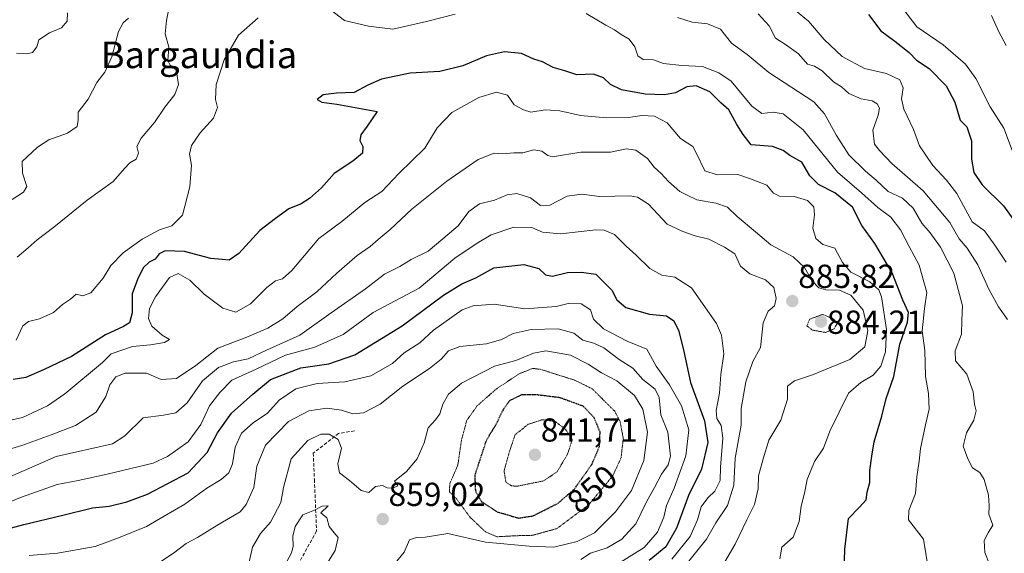
# Model space of a CAD drawing. Units: metres. Extents: x 590272 to 593710, y 4738276 to 4740635.
# Drawn here: x 593004 to 593300, y 4739845 to 4740006 of the extents above; entities that cross this region are included whole.
import ezdxf
from ezdxf.enums import TextEntityAlignment as Align

# ---------------------------------------------------------------- set-up
doc = ezdxf.new("R2010")
doc.units = ezdxf.units.M
doc.header["$MEASUREMENT"] = 0
doc.linetypes.add('TRAZOS2', pattern=[0.375, 0.25, -0.125])
doc.linetypes.add('TRAZOSX2', pattern=[1.5, 1, -0.5])
for name, color, linetype, lineweight in [('Carátula', 7, 'Continuous', 5), ('Curva de nivel maestra', 36, 'Continuous', 30), ('Curva de nivel maestra depresión', 36, 'TRAZOS2', 30), ('Curva de nivel normal', 36, 'Continuous', 0), ('Curva de nivel normal depresión', 36, 'TRAZOS2', 0), ('Punto de cota en terreno', 7, 'Continuous', 0), ('Rótulo de curva de nivel directora', 19, 'Continuous', 0), ('Rótulo de punto de cota en terreno', 19, 'Continuous', 0), ('Senda', 19, 'TRAZOSX2', 0), ('Texto cartográfico', 19, 'Continuous', 0)]:
    doc.layers.add(name, color=color, linetype=linetype, lineweight=lineweight)
doc.styles.add('Arial', font='txt', dxfattribs={"height": 0.2})

# ---------------------------------------------------------------- blocks, each defined once
blk = doc.blocks.new('*U190')
at = {"layer": 'Curva de nivel normal', "color": 36, "linetype": 'Continuous', "lineweight": 0}
blk.add_polyline3d([(593300.63, 4739998.01, 935), (593298.52, 4740002.06, 935), (593296.29, 4740006.98, 935)], dxfattribs=at)
blk = doc.blocks.new('*U194')
at = {"layer": 'Curva de nivel normal', "color": 36, "linetype": 'Continuous', "lineweight": 0}
for points in [[(593001.88, 4739951.73, 915), (593005.23, 4739953.89, 915), (593006.26, 4739955.6, 915), (593004.91, 4739959.67, 915), (593004.89, 4739963.11, 915), (593009.5, 4739967.47, 915), (593012.91, 4739969.62, 915), (593018.45, 4739971.69, 915), (593021.39, 4739973.62, 915), (593021.69, 4739975.6, 915), (593021.67, 4739977.92, 915), (593024.7, 4739981.89, 915), (593027.32, 4739986.92, 915), (593029.72, 4739989.93, 915), (593031.8, 4739994.6, 915), (593033.84, 4740002.15, 915), (593035.23, 4740004.81, 915), (593036.8, 4740006.16, 915)], [(593226.12, 4740007.55, 915), (593229.38, 4740003.85, 915), (593231.3, 4740000.2, 915), (593234.35, 4739998.32, 915), (593238.29, 4739995.46, 915), (593240.97, 4739992.41, 915), (593243.03, 4739991.8, 915), (593245.36, 4739990.42, 915), (593248.73, 4739987.11, 915), (593251.15, 4739985.52, 915), (593253.4, 4739983.61, 915), (593257.05, 4739981.94, 915), (593260.43, 4739981.33, 915), (593261.92, 4739980.49, 915), (593262.55, 4739979.19, 915), (593262.16, 4739977.03, 915), (593260.59, 4739972.57, 915), (593261.11, 4739968.34, 915), (593262.57, 4739966.47, 915), (593266.34, 4739962.57, 915), (593275.72, 4739954.29, 915), (593283.78, 4739944.79, 915), (593286.58, 4739939.94, 915), (593289, 4739937.12, 915), (593292.16, 4739932.09, 915), (593295.46, 4739924.77, 915), (593298.34, 4739919.5, 915), (593301.05, 4739915.62, 915)]]:
    blk.add_polyline3d(points, dxfattribs=at)
blk = doc.blocks.new('*U197')
at = {"layer": 'Curva de nivel normal', "color": 36, "linetype": 'Continuous', "lineweight": 0}
blk.add_polyline3d([(593269.65, 4740009.1, 930), (593273.82, 4740003.62, 930), (593281.71, 4739998.19, 930), (593288.44, 4739992.42, 930), (593291.57, 4739988.08, 930), (593295.88, 4739979.58, 930), (593299.96, 4739973.1, 930), (593302.56, 4739966.27, 930)], dxfattribs=at)
blk = doc.blocks.new('*U204')
at = {"layer": 'Curva de nivel normal', "color": 36, "linetype": 'Continuous', "lineweight": 0}
for points in [[(593003.13, 4739995.64, 920), (593006.28, 4739995.45, 920), (593007.91, 4739995.88, 920), (593009.3, 4739997.61, 920), (593009.83, 4739999.7, 920), (593013.04, 4740001.77, 920), (593016.66, 4740003.25, 920), (593018.4, 4740005.32, 920), (593018.51, 4740007.77, 920)], [(593237.38, 4740008.54, 920), (593241.28, 4740005.26, 920), (593245.98, 4739999.78, 920), (593251.34, 4739994.73, 920), (593258.04, 4739991.11, 920), (593264.68, 4739989.54, 920), (593268.7, 4739987.63, 920), (593269.75, 4739985.27, 920), (593269.24, 4739981.98, 920), (593269.95, 4739978.85, 920), (593272.85, 4739972.75, 920), (593274.58, 4739967.82, 920), (593278.68, 4739961.88, 920), (593282.74, 4739957.54, 920), (593285.89, 4739953.54, 920), (593290.44, 4739945.01, 920), (593294.19, 4739942.25, 920), (593297.24, 4739938, 920), (593300.67, 4739932.92, 920)]]:
    blk.add_polyline3d(points, dxfattribs=at)
blk = doc.blocks.new('*U215')
at = {"layer": 'Curva de nivel maestra', "color": 36, "linetype": 'Continuous', "lineweight": 30}
blk.add_polyline3d([(593259.32, 4740007.26, 925), (593263, 4740002.38, 925), (593267.22, 4739999.3, 925), (593271.51, 4739995.93, 925), (593273.76, 4739993.62, 925), (593277.52, 4739991.03, 925), (593282.62, 4739985.85, 925), (593285.27, 4739980.94, 925), (593286.86, 4739975.6, 925), (593288.88, 4739973.54, 925), (593290.23, 4739969.34, 925), (593290.24, 4739963.86, 925), (593290.94, 4739959.82, 925), (593293.51, 4739956.12, 925), (593299.87, 4739949.78, 925), (593303.52, 4739944.76, 925)], dxfattribs=at)
blk = doc.blocks.new('5PATER')
at = {"layer": 'Carátula', "linetype": 'Continuous', "lineweight": 5}
h = blk.add_hatch(color=250, dxfattribs=at)
edge = h.paths.add_edge_path()
edge.add_ellipse((0, 0.01), major_axis=(-1.33, -1.34), ratio=0.999422, start_angle=0, end_angle=360)

msp = doc.modelspace()

# ---------------------------------------------------------------- linework, layer by layer
at = {"layer": 'Curva de nivel maestra', "color": 36, "linetype": 'Continuous', "lineweight": 30}
for points in [[(593251.96, 4739839.91, 900), (593252.13, 4739846.61, 900), (593253.3, 4739855.87, 900), (593256.63, 4739859.3, 900), (593258.57, 4739861.48, 900), (593258.91, 4739863.76, 900), (593259.68, 4739866.66, 900), (593259.65, 4739870.23, 900), (593260.26, 4739874.62, 900), (593260.97, 4739878.85, 900), (593263.33, 4739886.6, 900), (593264.58, 4739891.93, 900), (593266.88, 4739898.5, 900), (593268.73, 4739908.19, 900), (593271.05, 4739914.83, 900), (593271.35, 4739917.74, 900), (593269.66, 4739921.48, 900), (593266.38, 4739929.71, 900), (593261.23, 4739938.49, 900), (593257.33, 4739943.9, 900), (593254.44, 4739949.43, 900), (593249.16, 4739953.73, 900), (593244.22, 4739956.21, 900), (593241.69, 4739958.83, 900), (593239.2, 4739962.92, 900), (593235.6, 4739964.91, 900), (593233.67, 4739966.45, 900), (593230.42, 4739967.65, 900), (593224.01, 4739968.12, 900), (593221.63, 4739971.21, 900), (593219.67, 4739974.27, 900), (593217.27, 4739978.68, 900), (593214.88, 4739980.72, 900), (593211.63, 4739984.04, 900), (593207.51, 4739985.88, 900), (593204.7, 4739985.58, 900), (593201.27, 4739983.75, 900), (593197.93, 4739983.12, 900), (593192.16, 4739983.4, 900), (593185.06, 4739984.62, 900), (593181.7, 4739986.28, 900), (593179.67, 4739988.24, 900), (593176.63, 4739989.37, 900), (593171.58, 4739989.15, 900), (593167.97, 4739990.38, 900), (593164.45, 4739991.33, 900), (593161.25, 4739993.08, 900), (593158.71, 4739993.92, 900), (593155, 4739995.56, 900), (593149.9, 4739996.08, 900), (593144.49, 4739994.84, 900), (593137.37, 4739991.88, 900), (593130.46, 4739990.21, 900), (593121.51, 4739989.68, 900), (593112.87, 4739987.83, 900), (593108.81, 4739986.1, 900), (593104.71, 4739983.82, 900), (593099.37, 4739983.62, 900), (593095.35, 4739983.15, 900), (593093.49, 4739981.77, 900), (593094.99, 4739980.91, 900), (593099.48, 4739980.38, 900), (593111.56, 4739978.12, 900), (593108.61, 4739973.74, 900), (593106.65, 4739971.17, 900), (593106.39, 4739969.49, 900), (593107.3, 4739967.6, 900), (593107.12, 4739965.6, 900), (593104.31, 4739963.27, 900), (593098.64, 4739959.52, 900), (593094.82, 4739955.26, 900), (593091.25, 4739951.98, 900), (593088.68, 4739950.42, 900), (593085.04, 4739948.89, 900), (593081.02, 4739945.97, 900), (593076.27, 4739942.36, 900), (593070.02, 4739935.5, 900), (593067.04, 4739933.46, 900), (593064.99, 4739933.7, 900), (593061.52, 4739933.97, 900), (593053.66, 4739936.05, 900), (593047.87, 4739936.31, 900), (593046.01, 4739935.38, 900), (593044.87, 4739933.77, 900), (593043.05, 4739932.88, 900), (593041.19, 4739931.17, 900), (593039.53, 4739927.66, 900), (593037.91, 4739923.37, 900), (593037.95, 4739917.62, 900), (593037.08, 4739914.61, 900), (593035.35, 4739913.5, 900), (593029.87, 4739911.08, 900), (593019.71, 4739904.55, 900), (593011.45, 4739900.67, 900), (593006, 4739898.24, 900), (593002.11, 4739897.62, 900)], [(592978.54, 4739846.79, 875), (593005.37, 4739854.09, 875), (593017.04, 4739856.83, 875), (593025.98, 4739859.06, 875), (593030.97, 4739859.54, 875), (593036.34, 4739860.84, 875), (593042.55, 4739863.2, 875), (593054.71, 4739869.62, 875), (593060.43, 4739875.68, 875), (593063.59, 4739881.63, 875), (593067.75, 4739887.51, 875), (593074.19, 4739893.24, 875), (593079.49, 4739897.63, 875), (593088.66, 4739901.13, 875), (593097.05, 4739902.3, 875), (593104.89, 4739904.99, 875), (593119.1, 4739913.73, 875), (593131.47, 4739922.96, 875), (593137.07, 4739926.39, 875), (593141.22, 4739928.22, 875), (593146.63, 4739931.14, 875), (593155.68, 4739932.21, 875), (593160.22, 4739930.96, 875), (593162.2, 4739929.09, 875), (593164.3, 4739928.64, 875), (593168.8, 4739929.8, 875), (593173.03, 4739929.88, 875), (593177.36, 4739929.26, 875), (593182.1, 4739924.43, 875), (593183.65, 4739921.54, 875), (593186.3, 4739919.22, 875), (593193.48, 4739917.23, 875), (593198.54, 4739916.75, 875), (593200.81, 4739915.29, 875), (593202.27, 4739912.17, 875), (593203.75, 4739906.01, 875), (593205.74, 4739896.73, 875), (593210.03, 4739885.23, 875), (593211.03, 4739878.68, 875), (593209.1, 4739870.64, 875), (593205.16, 4739862.8, 875), (593201.53, 4739852.92, 875), (593198.4, 4739847.34, 875), (593193.36, 4739843.22, 875)]]:
    msp.add_polyline3d(points, dxfattribs=at)
at = {"layer": 'Curva de nivel maestra depresión', "color": 36, "linetype": 'TRAZOS2', "lineweight": 30}
msp.add_polyline3d([(593154.04, 4739855.99, 850), (593158.37, 4739856.62, 850), (593165.91, 4739860.4, 850), (593170.88, 4739864.7, 850), (593176.17, 4739872.21, 850), (593178.39, 4739877.48, 850), (593178.6, 4739881.85, 850), (593176.77, 4739886.19, 850), (593173.51, 4739889.6, 850), (593166.54, 4739892.14, 850), (593159.78, 4739892.97, 850), (593154.93, 4739892.97, 850), (593151.35, 4739891.22, 850), (593149.18, 4739888.13, 850), (593147.4, 4739884.26, 850), (593144.4, 4739879.41, 850), (593140.91, 4739868.86, 850), (593141.12, 4739864.02, 850), (593142.99, 4739860.89, 850), (593147.63, 4739857.86, 850), (593154.04, 4739855.99, 850)], dxfattribs=at)
at = {"layer": 'Curva de nivel normal', "color": 36, "linetype": 'Continuous', "lineweight": 0}
for points in [[(593003.34, 4739934.38, 910), (593006.69, 4739937.14, 910), (593009.31, 4739939.62, 910), (593014.36, 4739943.41, 910), (593024.37, 4739951.48, 910), (593032.17, 4739957.14, 910), (593035.57, 4739961.06, 910), (593037.24, 4739962.69, 910), (593039.14, 4739963.79, 910), (593039.8, 4739965.6, 910), (593039.36, 4739967.6, 910), (593040.63, 4739970.15, 910), (593044.6, 4739974.81, 910), (593047.7, 4739979.49, 910), (593050.73, 4739983.27, 910), (593051.86, 4739986.27, 910), (593051.11, 4739990.66, 910), (593049.3, 4739992.04, 910), (593048.6, 4739993.47, 910), (593048.96, 4739997.47, 910), (593047.87, 4740001.48, 910), (593048.29, 4740005.47, 910), (593049.36, 4740011.15, 910)], [(593075.84, 4740006.26, 905), (593069.91, 4740001.1, 905), (593065.55, 4739993.69, 905), (593063.2, 4739986.26, 905), (593063.01, 4739981.81, 905), (593063.56, 4739979.36, 905), (593062.34, 4739976.11, 905), (593058.41, 4739971.73, 905), (593055.72, 4739967.9, 905), (593055.13, 4739965.31, 905), (593055.8, 4739962.02, 905), (593055.3, 4739955.5, 905), (593053.03, 4739947.03, 905), (593049.86, 4739943.83, 905), (593046.1, 4739942.59, 905), (593040.9, 4739939.8, 905), (593035.21, 4739935.72, 905), (593031.46, 4739931.91, 905), (593029.23, 4739928.04, 905), (593025.5, 4739923.69, 905), (593023.04, 4739922.76, 905), (593021.12, 4739923.29, 905), (593019.35, 4739921.8, 905), (593017.02, 4739920.19, 905), (593014.31, 4739917.73, 905), (593010.01, 4739915.88, 905), (593006.75, 4739915.09, 905), (593005.09, 4739913.79, 905), (593003.04, 4739909.48, 905)], [(593135.04, 4740007.37, 905), (593126.42, 4740005.2, 905), (593116.29, 4740002.86, 905), (593109.01, 4740003.78, 905), (593101.77, 4740005.46, 905), (593097.48, 4740008.85, 905)], [(593277.21, 4739841.07, 905), (593275.87, 4739849.66, 905), (593271.33, 4739855.48, 905), (593271.39, 4739858.28, 905), (593273.43, 4739863.38, 905), (593273.87, 4739868.34, 905), (593274.48, 4739873.04, 905), (593274.88, 4739876.85, 905), (593276.38, 4739884.04, 905), (593277.51, 4739888.66, 905), (593277.37, 4739893.39, 905), (593276.46, 4739898.53, 905), (593276.25, 4739906.32, 905), (593275.4, 4739912.2, 905), (593276.08, 4739918.99, 905), (593276.83, 4739923.81, 905), (593274.5, 4739931.96, 905), (593271.48, 4739937.58, 905), (593268.91, 4739942.63, 905), (593265.96, 4739946.41, 905), (593262.07, 4739949.3, 905), (593257.17, 4739953.76, 905), (593249.96, 4739959.92, 905), (593239.68, 4739972.64, 905), (593233.61, 4739977.46, 905), (593230.66, 4739977.98, 905), (593227.26, 4739977.59, 905), (593224.23, 4739979.71, 905), (593218.05, 4739987.26, 905), (593214.29, 4739989.77, 905), (593209.38, 4739991.66, 905), (593203.13, 4739992.02, 905), (593197.7, 4739992.61, 905), (593194.7, 4739993.68, 905), (593191.51, 4739993.82, 905), (593189.99, 4739994.89, 905), (593189.05, 4739997.62, 905), (593187.31, 4739999.88, 905), (593184.89, 4740001.34, 905), (593182.96, 4740002.72, 905), (593180.31, 4740004.1, 905), (593174.4, 4740007.65, 905)], [(593201.85, 4740006.42, 910), (593206.29, 4740005.04, 910), (593210.88, 4740004.52, 910), (593214.8, 4740002.93, 910), (593218.11, 4739998.69, 910), (593222.85, 4739995.25, 910), (593229.37, 4739989.92, 910), (593242.84, 4739981.07, 910), (593246.02, 4739977.48, 910), (593249.67, 4739970.9, 910), (593253.42, 4739965.16, 910), (593258.37, 4739960.27, 910), (593261.64, 4739957.54, 910), (593265.18, 4739954.09, 910), (593269.48, 4739952.07, 910), (593272.76, 4739949.1, 910), (593275.28, 4739944.55, 910), (593277.8, 4739941.66, 910), (593280.89, 4739937.35, 910), (593284.99, 4739929.56, 910), (593287.52, 4739919.76, 910), (593287.34, 4739915.42, 910), (593287.27, 4739911.26, 910), (593285.38, 4739906.27, 910), (593285.49, 4739903.27, 910), (593288.85, 4739899.27, 910), (593290.71, 4739893.96, 910), (593291.17, 4739890.21, 910), (593291.7, 4739888.24, 910), (593291, 4739885.42, 910), (593288.8, 4739881.61, 910), (593287.75, 4739877.61, 910), (593289.14, 4739873.8, 910), (593290.54, 4739871.06, 910), (593292.74, 4739869.65, 910), (593294.03, 4739867.61, 910), (593295.36, 4739862.83, 910), (593295.54, 4739859.68, 910), (593295.44, 4739857.15, 910), (593296.69, 4739853.88, 910), (593295.27, 4739851.5, 910), (593294.11, 4739849.25, 910), (593294.22, 4739845.61, 910), (593295.73, 4739841.85, 910)], [(593232.59, 4739843.78, 895), (593233.22, 4739847.28, 895), (593236.68, 4739850.2, 895), (593238.41, 4739854.99, 895), (593239.02, 4739859.54, 895), (593240.07, 4739863.51, 895), (593240.82, 4739867.55, 895), (593243.02, 4739873.02, 895), (593245.72, 4739877, 895), (593247.62, 4739882.12, 895), (593253.25, 4739893.49, 895), (593256.98, 4739896.69, 895), (593260.7, 4739898.88, 895), (593262.95, 4739901.63, 895), (593264.38, 4739905.89, 895), (593264.67, 4739912.65, 895), (593263.22, 4739922.46, 895), (593262.35, 4739924.55, 895), (593259.66, 4739926.98, 895), (593254.01, 4739929.92, 895), (593251.5, 4739932.82, 895), (593249.2, 4739937.1, 895), (593245.6, 4739938.17, 895), (593243.44, 4739940.01, 895), (593242.59, 4739943.12, 895), (593243.05, 4739947.11, 895), (593242.81, 4739949.48, 895), (593240.98, 4739951.45, 895), (593236.92, 4739952.61, 895), (593232.58, 4739952.7, 895), (593230.76, 4739953.66, 895), (593228.72, 4739956.02, 895), (593223.8, 4739957.97, 895), (593220.04, 4739959.22, 895), (593213.82, 4739959.13, 895), (593210.04, 4739960.34, 895), (593207.36, 4739965.93, 895), (593206.43, 4739967.67, 895), (593202.75, 4739970.05, 895), (593198.72, 4739974.76, 895), (593194.97, 4739976.75, 895), (593191.14, 4739976.96, 895), (593187.13, 4739976.37, 895), (593180.67, 4739976.22, 895), (593172.68, 4739976.99, 895), (593166.5, 4739978.4, 895), (593162.11, 4739978.66, 895), (593157.77, 4739977.95, 895), (593155.61, 4739978.61, 895), (593152.76, 4739980.12, 895), (593150.75, 4739983.09, 895), (593147.45, 4739983.92, 895), (593142.11, 4739982.36, 895), (593133.98, 4739977.85, 895), (593129.66, 4739973.27, 895), (593125.92, 4739967.16, 895), (593118.09, 4739959.5, 895), (593112.97, 4739954.16, 895), (593107.88, 4739950.81, 895), (593100.91, 4739945.14, 895), (593094.04, 4739940.04, 895), (593085.89, 4739930.39, 895), (593083.08, 4739927.89, 895), (593081.04, 4739927.32, 895), (593078.42, 4739925.31, 895), (593073.5, 4739920.32, 895), (593069.04, 4739917.89, 895), (593065.16, 4739919.01, 895), (593059.55, 4739923.26, 895), (593055.28, 4739927.46, 895), (593051.7, 4739929.45, 895), (593049.17, 4739928.3, 895), (593044.89, 4739922.51, 895), (593043.14, 4739918.91, 895), (593042.82, 4739915.91, 895), (593043.88, 4739913.67, 895), (593046.92, 4739910.95, 895), (593049.19, 4739909.61, 895), (593047.66, 4739908.73, 895), (593043.46, 4739908.02, 895), (593038.02, 4739907.52, 895), (593031.65, 4739905.33, 895), (593029.04, 4739902.69, 895), (593017.7, 4739893.28, 895), (593012.48, 4739889.71, 895), (593004.97, 4739886.23, 895), (592988.6, 4739882.51, 895)], [(592985.89, 4739872.22, 890), (593004.75, 4739877.78, 890), (593013.57, 4739881.03, 890), (593020.92, 4739883.84, 890), (593027.14, 4739887.81, 890), (593030.01, 4739892.51, 890), (593031.25, 4739895.97, 890), (593032.99, 4739898.38, 890), (593035.85, 4739899.53, 890), (593042.23, 4739899.52, 890), (593046.65, 4739897.58, 890), (593051.28, 4739897.92, 890), (593057.04, 4739901.8, 890), (593063.71, 4739907.01, 890), (593072.37, 4739910.35, 890), (593078.75, 4739913.03, 890), (593083.22, 4739915.84, 890), (593087.53, 4739919.6, 890), (593093.48, 4739923.93, 890), (593099.49, 4739929.6, 890), (593105.57, 4739934.93, 890), (593109.49, 4739937.6, 890), (593111.83, 4739939.67, 890), (593115.46, 4739942.67, 890), (593121.99, 4739948.8, 890), (593132.52, 4739957.24, 890), (593141.99, 4739963.76, 890), (593146.71, 4739965.67, 890), (593149.37, 4739965.45, 890), (593152.71, 4739965.78, 890), (593155.37, 4739965.76, 890), (593158.71, 4739966.62, 890), (593161.04, 4739966.28, 890), (593162.86, 4739964.92, 890), (593164.32, 4739964.58, 890), (593172.84, 4739965.94, 890), (593181.7, 4739965.94, 890), (593186.51, 4739966.97, 890), (593189.38, 4739966.5, 890), (593192.88, 4739964.01, 890), (593194.84, 4739961.4, 890), (593196.95, 4739959.52, 890), (593199.18, 4739957.09, 890), (593202.55, 4739954.12, 890), (593204.74, 4739952.97, 890), (593207.7, 4739951.6, 890), (593213.36, 4739950.6, 890), (593216.87, 4739949.4, 890), (593219.84, 4739946.62, 890), (593225.29, 4739941.96, 890), (593229.95, 4739938.12, 890), (593236.6, 4739934.44, 890), (593240.02, 4739931.25, 890), (593242.3, 4739927.37, 890), (593244.31, 4739925.21, 890), (593246.48, 4739924.55, 890), (593250.61, 4739924.42, 890), (593254.01, 4739922.97, 890), (593257.7, 4739918.5, 890), (593259.14, 4739912.38, 890), (593258.18, 4739907.42, 890), (593253.64, 4739903.63, 890), (593242.45, 4739899.02, 890), (593237.06, 4739897.17, 890), (593234.96, 4739895.6, 890), (593234.96, 4739891.75, 890), (593232.94, 4739885.38, 890), (593229.34, 4739879.4, 890), (593227.6, 4739873.74, 890), (593226.25, 4739868.71, 890), (593226.14, 4739864.72, 890), (593225.02, 4739860.07, 890), (593222.72, 4739855.45, 890), (593219.24, 4739848.12, 890), (593216.08, 4739842.87, 890)], [(592997.86, 4739866.99, 885), (593015.08, 4739874.44, 885), (593032.04, 4739878.25, 885), (593035.71, 4739880.66, 885), (593041.2, 4739886.13, 885), (593047.35, 4739886.89, 885), (593051.06, 4739887.63, 885), (593054.46, 4739890.57, 885), (593059.08, 4739897.21, 885), (593063.88, 4739901.26, 885), (593068.37, 4739902.93, 885), (593072.78, 4739903.82, 885), (593078.26, 4739906.42, 885), (593088.37, 4739910.99, 885), (593097.76, 4739917.67, 885), (593108.03, 4739924.91, 885), (593113.8, 4739929.27, 885), (593118.38, 4739931.61, 885), (593121.77, 4739933.69, 885), (593126.88, 4739936.16, 885), (593131.3, 4739939.88, 885), (593135.93, 4739943.83, 885), (593139.09, 4739948.1, 885), (593142.36, 4739950.37, 885), (593146.85, 4739951.54, 885), (593150.65, 4739953.16, 885), (593153.58, 4739953.47, 885), (593157.7, 4739952.26, 885), (593160.7, 4739949.92, 885), (593163.44, 4739949.96, 885), (593168.65, 4739952.72, 885), (593173.06, 4739953.36, 885), (593178.37, 4739952.61, 885), (593187.65, 4739952.79, 885), (593189.87, 4739952.45, 885), (593193.17, 4739950.27, 885), (593198.76, 4739944.3, 885), (593203.49, 4739942.12, 885), (593207.14, 4739940.78, 885), (593211.26, 4739939.81, 885), (593216.02, 4739937.38, 885), (593219.1, 4739935.34, 885), (593220.8, 4739931.67, 885), (593223.62, 4739929.39, 885), (593228.37, 4739927.56, 885), (593230.84, 4739925.27, 885), (593231.58, 4739921.93, 885), (593231.07, 4739919.73, 885), (593229.14, 4739918.16, 885), (593227.62, 4739914.65, 885), (593226.85, 4739907.2, 885), (593224.54, 4739902.99, 885), (593222.42, 4739896.93, 885), (593221.01, 4739888.93, 885), (593221.03, 4739883.86, 885), (593219.22, 4739873.96, 885), (593218.84, 4739865.86, 885), (593216.92, 4739859.76, 885), (593213.38, 4739854.5, 885), (593210.59, 4739849.65, 885), (593207.32, 4739845.56, 885), (593204.04, 4739841.52, 885)], [(592995.38, 4739858.5, 880), (593004.37, 4739862.2, 880), (593015.37, 4739866.05, 880), (593021.71, 4739867.24, 880), (593030.37, 4739869.14, 880), (593044.25, 4739872.44, 880), (593048.5, 4739874.44, 880), (593054.78, 4739878.92, 880), (593058.57, 4739884.05, 880), (593061.18, 4739889.71, 880), (593064.26, 4739893.73, 880), (593067.93, 4739897.44, 880), (593075.21, 4739900.72, 880), (593084.04, 4739904.96, 880), (593092.87, 4739907.38, 880), (593101.37, 4739911.14, 880), (593110.35, 4739917.73, 880), (593116.94, 4739921.31, 880), (593124.2, 4739925.11, 880), (593134.97, 4739934.09, 880), (593141.64, 4739938.58, 880), (593145.89, 4739941.11, 880), (593152.64, 4739943.36, 880), (593158.09, 4739943.33, 880), (593161.3, 4739941.87, 880), (593166.7, 4739941.44, 880), (593177.36, 4739942.62, 880), (593179.87, 4739942.51, 880), (593182.97, 4739941.16, 880), (593186.45, 4739937.68, 880), (593189.43, 4739935, 880), (593193.59, 4739931.02, 880), (593197.17, 4739929.02, 880), (593201.03, 4739928.42, 880), (593206.05, 4739925.12, 880), (593213.64, 4739914.46, 880), (593215.05, 4739910.99, 880), (593215.77, 4739905.34, 880), (593214.87, 4739899.16, 880), (593214.46, 4739893.52, 880), (593213.54, 4739888.34, 880), (593213.72, 4739885.92, 880), (593215.01, 4739883.79, 880), (593215.48, 4739879.97, 880), (593214.79, 4739871.28, 880), (593214.66, 4739867.28, 880), (593213.11, 4739864.06, 880), (593211, 4739862.1, 880), (593209.01, 4739859.4, 880), (593207.85, 4739855.48, 880), (593205.69, 4739850.4, 880), (593200.15, 4739843.61, 880)], [(593006.91, 4739844.73, 870), (593015.52, 4739845.42, 870), (593026.84, 4739847.43, 870), (593033.76, 4739850.06, 870), (593042.25, 4739853.49, 870), (593047.53, 4739856.6, 870), (593053.78, 4739860.11, 870), (593060.41, 4739864.94, 870), (593064.64, 4739867.61, 870), (593066.94, 4739869.61, 870), (593068.1, 4739872.28, 870), (593068.9, 4739877.28, 870), (593070.82, 4739881.45, 870), (593074.31, 4739884.56, 870), (593078.64, 4739887.53, 870), (593082.11, 4739891.46, 870), (593087.14, 4739894.81, 870), (593093.54, 4739896.39, 870), (593101.82, 4739896.89, 870), (593109.67, 4739898.73, 870), (593116.16, 4739902.4, 870), (593119.71, 4739905.66, 870), (593124.42, 4739908.66, 870), (593128.56, 4739912.45, 870), (593137.1, 4739918.52, 870), (593140.39, 4739919.73, 870), (593146.79, 4739920.3, 870), (593156.02, 4739918.82, 870), (593165.44, 4739919.54, 870), (593169.36, 4739920.52, 870), (593172.89, 4739920.33, 870), (593175.67, 4739918.54, 870), (593176.61, 4739915.72, 870), (593179.61, 4739912.81, 870), (593186.69, 4739909.16, 870), (593192.6, 4739906.74, 870), (593195.44, 4739901.62, 870), (593199.48, 4739896.05, 870), (593203.12, 4739889.69, 870), (593205.29, 4739882.53, 870), (593204.4, 4739874.7, 870), (593200.85, 4739864.93, 870), (593198.6, 4739859.78, 870), (593197.76, 4739856.3, 870), (593195.88, 4739851.74, 870), (593191.86, 4739847.09, 870), (593183.6, 4739841.98, 870)], [(593044.43, 4739841.55, 865), (593050.32, 4739845.4, 865), (593054.12, 4739848.32, 865), (593057.56, 4739850.13, 865), (593063.37, 4739853.74, 865), (593070.41, 4739857.87, 865), (593072.23, 4739860.07, 865), (593074.51, 4739865.16, 865), (593075.39, 4739871.59, 865), (593077.99, 4739877.89, 865), (593084.96, 4739885, 865), (593091.05, 4739888.18, 865), (593096.47, 4739889, 865), (593100.87, 4739888.4, 865), (593104.26, 4739887.26, 865), (593107.47, 4739887.61, 865), (593112.5, 4739890.21, 865), (593119.31, 4739895.6, 865), (593127.26, 4739900.93, 865), (593130.86, 4739903.76, 865), (593133.01, 4739906.24, 865), (593136.44, 4739907.5, 865), (593144.45, 4739908.32, 865), (593149, 4739909.62, 865), (593152.48, 4739911.46, 865), (593157.9, 4739912.69, 865), (593166.03, 4739912.83, 865), (593170.7, 4739911.59, 865), (593173.36, 4739909.42, 865), (593176.72, 4739908.52, 865), (593179.71, 4739907.12, 865), (593184.36, 4739903.6, 865), (593188.43, 4739900.98, 865), (593191.44, 4739897.6, 865), (593195.12, 4739894.67, 865), (593196.34, 4739892.24, 865), (593196.86, 4739887.02, 865), (593198.94, 4739881.82, 865), (593199.72, 4739874.6, 865), (593199.05, 4739871.95, 865), (593197.08, 4739869.16, 865), (593194.98, 4739865.12, 865), (593192.57, 4739860.82, 865), (593189.3, 4739854.24, 865), (593185.11, 4739849.66, 865), (593180.7, 4739847.03, 865), (593175.7, 4739845.48, 865), (593172.83, 4739843.54, 865)], [(593072.99, 4739842.29, 860), (593074.05, 4739847.28, 860), (593076.54, 4739851.31, 860), (593079.48, 4739854.74, 860), (593082.58, 4739860.64, 860), (593083.37, 4739865.14, 860), (593085.69, 4739873.77, 860), (593090.69, 4739879.32, 860), (593094.61, 4739881.23, 860), (593097.11, 4739881.16, 860), (593099.83, 4739879.58, 860), (593100.83, 4739876.94, 860), (593099.8, 4739872.28, 860), (593100.3, 4739869.61, 860), (593103.26, 4739867.28, 860), (593106.76, 4739864.22, 860), (593109.05, 4739863.64, 860), (593111.1, 4739865.49, 860), (593113.16, 4739865.8, 860), (593114.54, 4739865.11, 860), (593116.22, 4739864.94, 860), (593117.78, 4739865.63, 860), (593116.78, 4739867.06, 860), (593120.35, 4739869.94, 860), (593123.64, 4739873.77, 860), (593125.73, 4739878.6, 860), (593126.87, 4739883.1, 860), (593129.12, 4739885.5, 860), (593130.38, 4739887.29, 860), (593131.27, 4739890.16, 860), (593133.04, 4739893.22, 860), (593136.92, 4739896.47, 860), (593146.89, 4739901.67, 860), (593153.25, 4739903.38, 860), (593158.54, 4739905.54, 860), (593162.3, 4739906.26, 860), (593169.67, 4739904.91, 860), (593174.99, 4739902.23, 860), (593179.01, 4739899.58, 860), (593183.66, 4739897.23, 860), (593188.94, 4739892.77, 860), (593191.48, 4739888.75, 860), (593192.8, 4739881.77, 860), (593191.76, 4739873.32, 860), (593188, 4739864.24, 860), (593183.22, 4739857.84, 860), (593176.88, 4739851.52, 860), (593171.72, 4739848.89, 860), (593164.65, 4739847.23, 860), (593157.32, 4739847.56, 860), (593144.14, 4739848.71, 860), (593132.8, 4739851.37, 860), (593125.98, 4739850.22, 860), (593123.45, 4739850.11, 860), (593121.32, 4739849.39, 860), (593119.73, 4739845.7, 860), (593116.54, 4739841.94, 860)], [(593084.45, 4739842.94, 855), (593085.81, 4739845.51, 855), (593086.32, 4739847.39, 855), (593086.26, 4739850.5, 855), (593086.9, 4739853.49, 855), (593089.22, 4739856.97, 855), (593092.69, 4739858.39, 855), (593095.08, 4739859.56, 855), (593096.85, 4739859.7, 855), (593094.62, 4739857.57, 855), (593096.46, 4739856.05, 855), (593097.1, 4739853.46, 855), (593098.6, 4739851.51, 855), (593099.82, 4739850.12, 855), (593098.92, 4739846.23, 855), (593096.6, 4739842.52, 855)]]:
    msp.add_polyline3d(points, dxfattribs=at)
at = {"layer": 'Curva de nivel normal depresión', "color": 36, "linetype": 'TRAZOS2', "lineweight": 0}
for points in [[(593246.47, 4739911.75, 885), (593248.93, 4739912.88, 885), (593249.88, 4739914.45, 885), (593248.88, 4739915.78, 885), (593245.42, 4739917.19, 885), (593241.54, 4739915.7, 885), (593240.8, 4739913.74, 885), (593242.46, 4739912.46, 885), (593246.47, 4739911.75, 885)], [(593147.64, 4739850.36, 855), (593152.87, 4739850.66, 855), (593158.35, 4739850.8, 855), (593165.63, 4739852.81, 855), (593175.17, 4739859.95, 855), (593182.38, 4739868.64, 855), (593184.9, 4739874.06, 855), (593185.56, 4739879.93, 855), (593184.61, 4739885, 855), (593182.99, 4739888.08, 855), (593176.23, 4739894.83, 855), (593171.03, 4739897.39, 855), (593160.79, 4739900.65, 855), (593158.32, 4739900.96, 855), (593154.3, 4739899.36, 855), (593147.37, 4739894.75, 855), (593141.58, 4739889.66, 855), (593138.47, 4739885.23, 855), (593136.9, 4739879.28, 855), (593135.83, 4739871.94, 855), (593133.4, 4739866.29, 855), (593133.32, 4739863.87, 855), (593135.37, 4739861.88, 855), (593139.31, 4739856.43, 855), (593144.11, 4739851.84, 855), (593147.64, 4739850.36, 855)], [(593153.7, 4739865.56, 845), (593161.58, 4739867.14, 845), (593165.7, 4739869.91, 845), (593168.82, 4739875.2, 845), (593170.25, 4739879.61, 845), (593168.21, 4739882.66, 845), (593165.15, 4739884.98, 845), (593161.25, 4739885.55, 845), (593157, 4739884.15, 845), (593153.07, 4739881.06, 845), (593151.23, 4739875.61, 845), (593149.74, 4739870.11, 845), (593150.28, 4739866.81, 845), (593151.96, 4739865.65, 845), (593153.7, 4739865.56, 845)]]:
    msp.add_polyline3d(points, dxfattribs=at)
at = {"layer": 'Senda', "color": 19, "linetype": 'TRAZOSX2', "lineweight": 0}
msp.add_lwpolyline([(593104.74, 4739882.19), (593099.98, 4739881.4), (593092.37, 4739875.51), (593092.7, 4739867.58), (593093.36, 4739852.03), (593087.08, 4739840.79), (593078.48, 4739819.29), (593071.86, 4739808.04), (593066.24, 4739799.11), (593054.67, 4739787.87), (593035.15, 4739780.59), (593023.58, 4739776.29), (593004.73, 4739774.31), (592979.92, 4739771), (592939.24, 4739758.43), (592912.5, 4739747.77), (592885.54, 4739734.46), (592869.66, 4739724.4), (592848.85, 4739689.81), (592832.42, 4739656.9), (592814.86, 4739626.95), (592811.58, 4739621.84), (592803.31, 4739612.25), (592790.45, 4739609.84)], dxfattribs=at)

# ---------------------------------------------------------------- block references
at = {"layer": 'Curva de nivel maestra', "color": 36, "linetype": 'Continuous', "lineweight": 30}
msp.add_blockref('*U215', (0, 0), dxfattribs=at)
at = {"layer": 'Curva de nivel normal', "color": 36, "linetype": 'Continuous', "lineweight": 0}
for name in ['*U194', '*U204', '*U197', '*U190']:
    msp.add_blockref(name, (0, 0), dxfattribs=at)
at = {"layer": 'Punto de cota en terreno', "linetype": 'Continuous', "lineweight": 0}
for p in [(593236.39, 4739921.18, 885.82), (593245, 4739915, 884.21), (593159, 4739875, 841.71), (593113.23, 4739855.66, 859.02)]:
    msp.add_blockref('5PATER', p, dxfattribs=at)

# ---------------------------------------------------------------- texts
at = {"layer": 'Rótulo de curva de nivel directora', "color": 19, "linetype": 'Continuous', "lineweight": 0, "style": 'Arial'}
msp.add_text('850', height=7, rotation=40.8659, dxfattribs=at).set_placement((593176.19, 4739864.62), align=Align.MIDDLE_CENTER)
at = {"layer": 'Rótulo de punto de cota en terreno', "color": 19, "linetype": 'Continuous', "lineweight": 0, "style": 'Arial'}
for s, p in [('885,82', (593238.15, 4739922.94)), ('884,21', (593246.76, 4739909.15)), ('841,71', (593160.76, 4739876.76)), ('859,02', (593114.99, 4739857.42))]:
    msp.add_text(s, height=7, dxfattribs=at).set_placement(p, align=Align.BOTTOM_LEFT)
at = {"layer": 'Texto cartográfico', "color": 19, "linetype": 'Continuous', "lineweight": 0, "style": 'Arial'}
msp.add_text('Bargaundia', height=8, dxfattribs=at).set_placement((593057.99, 4739995.18), align=Align.MIDDLE_CENTER)

doc.saveas('drawing.dxf')
